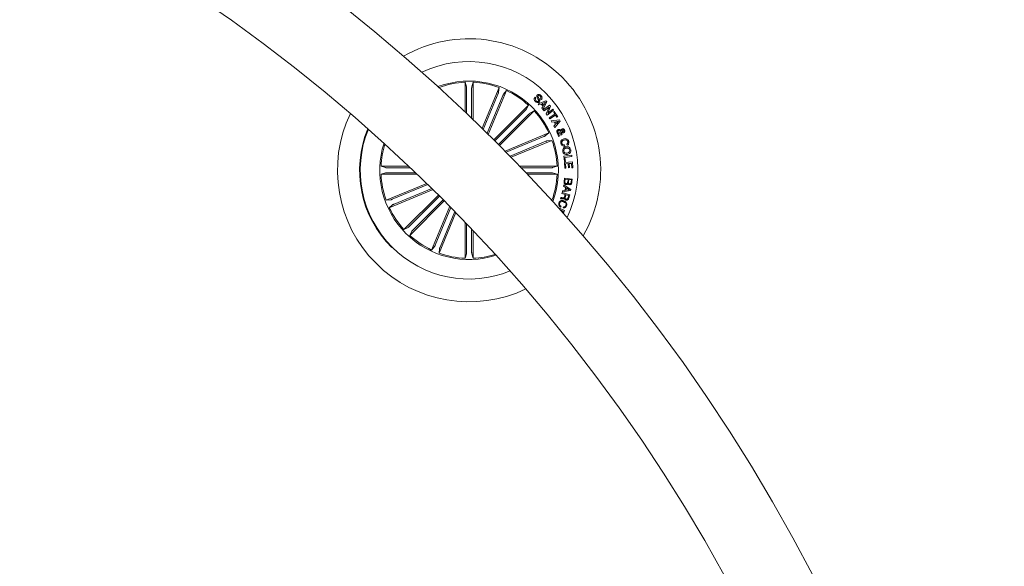
# Model space of a CAD drawing. Units: inches. Extents: x -0.31 to 1.51, y -1.63 to 1.78.
# Drawn here: x 0.97 to 1.35, y -0.61 to -0.4 of the extents above; entities that cross this region are included whole.
import ezdxf

# ---------------------------------------------------------------- set-up
doc = ezdxf.new("R2010")
doc.units = ezdxf.units.IN
doc.header["$MEASUREMENT"] = 0

msp = doc.modelspace()

# ---------------------------------------------------------------- linework, layer by layer
at = {"color": 7, "linetype": 'Continuous', "lineweight": 0}
for p, q in [((1.142254233518906, -0.4334991372292858), (1.142254143908741, -0.4221521306292744)), ((1.142254143908741, -0.4221521306292744), (1.142783978943242, -0.4239155093225732)), ((1.14535238548719, -0.4221521306292744), (1.14482255045269, -0.4239155093225732)), ((1.145352475097355, -0.4364621271989729), (1.14535238548719, -0.4221521306292744)), ((1.132332357110069, -0.4242615240389817), (1.132280413084531, -0.4241361295483496)), ((1.132280413084531, -0.4241361295483496), (1.13230496626969, -0.4243787640046155)), ((1.142805694473182, -0.4244086041894992), (1.142805754213292, -0.4340238047442819)), ((1.144800864792804, -0.4244085743194443), (1.144800954402969, -0.4359318739837033)), ((1.148825735215558, -0.4398295875825831), (1.155326116311401, -0.4241359503280199)), ((1.154972186030434, -0.426431703010489), (1.149250666617114, -0.440244960566559)), ((1.156815496990748, -0.427195211484774), (1.150786047181067, -0.4417519347082651)), ((1.151209963000755, -0.442169727166691), (1.15818853380611, -0.4253215824186968)), ((1.155326116311401, -0.4241359503280199), (1.155140832360617, -0.4259678509273478)), ((1.15818853380611, -0.4253215824186968), (1.157024228934659, -0.4267479671521787)), ((1.169165749125981, -0.4278686617434191), (1.169503579447337, -0.4281935284609311)), ((1.153337457663755, -0.4442778361640359), (1.166643909997682, -0.4309711747397242)), ((1.166643909997682, -0.4309711747397242), (1.165771674523421, -0.4325927304121747)), ((1.170322467003478, -0.4304382332195101), (1.17335807107672, -0.4293190620010716)), ((1.170659012912471, -0.4308325776848092), (1.170322467003478, -0.4304382332195101)), ((1.171580982028205, -0.4304990486513651), (1.170659012912471, -0.4308325776848092)), ((1.171603414439464, -0.4287712153234431), (1.171268182812888, -0.4284489473007108)), ((1.172311842532442, -0.4313188024390994), (1.171580982028205, -0.4304990486513651)), ((1.171838999562764, -0.4321557912485333), (1.172311842532442, -0.4313188024390994)), ((1.173161346894895, -0.4298393684880467), (1.171966275866857, -0.4303433061849153)), ((1.171966275866857, -0.4303433061849153), (1.172515914747782, -0.4309594059380784)), ((1.173704115663184, -0.4297064766136249), (1.172223845350593, -0.432568236967125)), ((1.172358678778586, -0.4327565676635128), (1.174781648025038, -0.4309272358889096)), ((1.172515914747782, -0.4309594059380784), (1.173161346894895, -0.4298393684880467)), ((1.17335807107672, -0.4293190620010716), (1.173704115663184, -0.4297064766136249)), ((1.175098330347497, -0.4313474776918404), (1.174068918644149, -0.4339749373344024)), ((1.174781648025038, -0.4309272358889096), (1.175098330347497, -0.4313474776918404)), ((1.165438354580361, -0.4329567269016562), (1.153728217722461, -0.4446670728499406)), ((1.16684917701522, -0.4343675194664601), (1.155139010287266, -0.4460778654147444)), ((1.155528276843225, -0.446468595603396), (1.168834729177152, -0.4331619341790842)), ((1.168834729177152, -0.4331619341790842), (1.167213173504702, -0.4340341995234006)), ((1.172223845350593, -0.432568236967125), (1.171838999562764, -0.4321557912485333)), ((1.172643430012315, -0.4331345134686506), (1.172358678778586, -0.4327565676635128)), ((1.174548661596517, -0.4317046936788508), (1.172643430012315, -0.4331345134686506)), ((1.173513216142072, -0.4343054494922978), (1.174548661596517, -0.4317046936788508)), ((1.173856662033755, -0.4347377289273688), (1.173513216142072, -0.4343054494922978)), ((1.17627831699779, -0.4329097114351829), (1.173856662033755, -0.4347377289273688)), ((1.174068918644149, -0.4339749373344024), (1.175993147583292, -0.4325321838108142)), ((1.17457378231272, -0.4358012821035118), (1.176794411807019, -0.4343770778840405)), ((1.177053713753941, -0.4347804729759859), (1.174833084259642, -0.4362046771954573)), ((1.175993147583292, -0.4325321838108142), (1.17627831699779, -0.4329097114351829)), ((1.176255107965103, -0.4335357877866955), (1.176591624004041, -0.433320066249929)), ((1.176794411807019, -0.4343770778840405), (1.176255107965103, -0.4335357877866955)), ((1.176591624004041, -0.433320066249929), (1.177929533634795, -0.4354060714066195)), ((1.177593017595857, -0.4356217929433859), (1.177053713753941, -0.4347804729759859)), ((1.177929533634795, -0.4354060714066195), (1.177593017595857, -0.4356217929433859)), ((1.174833084259642, -0.4362046771954573), (1.17457378231272, -0.4358012821035118)), ((1.175373881604305, -0.4370225192996755), (1.178567856708832, -0.4365940632316365)), ((1.17560513556964, -0.437502262252044), (1.175373881604305, -0.4370225192996755)), ((1.176583230518603, -0.4373767184111371), (1.17560513556964, -0.437502262252044)), ((1.176445171124678, -0.4390161961165508), (1.17709320196657, -0.4383112030798905)), ((1.176737270391922, -0.4395248532820998), (1.176445171124678, -0.4390161961165508)), ((1.17709320196657, -0.4383112030798905), (1.176583230518603, -0.4373767184111371)), ((1.17882671060493, -0.4370686386645006), (1.176737270391922, -0.4395248532820998)), ((1.178242960121266, -0.4370794516243884), (1.177009924253401, -0.4373081068949432)), ((1.177009924253401, -0.4373081068949432), (1.177384405132166, -0.4379949688082558)), ((1.177384405132166, -0.4379949688082558), (1.178242960121266, -0.4370794516243884)), ((1.178567856708832, -0.4365940632316365), (1.17882671060493, -0.4370686386645006)), ((1.157636415710625, -0.4485960603963411), (1.174484440978399, -0.4416172207604921)), ((1.172610811912322, -0.4429903173159636), (1.158054208169051, -0.4490199762160294)), ((1.174484440978399, -0.4416172207604921), (1.173058056244918, -0.4427815555019978)), ((1.178100450089153, -0.4426314883459864), (1.178356735160526, -0.4422250763784921)), ((1.178300221016583, -0.4431488078274676), (1.178100450089153, -0.4426314883459864)), ((1.178764879591207, -0.442335535841655), (1.178300221016583, -0.4431488078274676)), ((1.178511611395383, -0.4418760447865349), (1.17900688677632, -0.4409544938515699)), ((1.179316669116087, -0.4412841099078171), (1.178946489525234, -0.4419062434120778)), ((1.179402097473212, -0.4417940514857285), (1.179579854170151, -0.4422237620960748)), ((1.173374350256662, -0.4448335984062231), (1.159561212180812, -0.4505553269099272)), ((1.159976585164788, -0.4509802583114834), (1.175670132809186, -0.444479638255201)), ((1.175670132809186, -0.444479638255201), (1.173838202339803, -0.4446649520760399)), ((1.180549137452908, -0.4462074715831229), (1.180688063078428, -0.4466760132648894)), ((1.1815086532277, -0.4463860646416006), (1.181371878246136, -0.445924870993349)), ((1.180230244746384, -0.4505958307044239), (1.183270628028417, -0.4502122693289576)), ((1.183270628028417, -0.4502122693289576), (1.183332309691865, -0.4507027953711589)), ((1.180492593438909, -0.4526745176976543), (1.180230244746384, -0.4505958307044239)), ((1.180884757390198, -0.4526249035364014), (1.180492593438909, -0.4526745176976543)), ((1.180503077828193, -0.4529774597948414), (1.183586593469557, -0.4528026901033958)), ((1.180629517770748, -0.455205855503424), (1.180503077828193, -0.4529774597948414)), ((1.183332309691865, -0.4507027953711589), (1.180684120231176, -0.4510367724554271)), ((1.180684120231176, -0.4510367724554271), (1.180884757390198, -0.4526249035364014)), ((1.181891467851793, -0.4534227028337558), (1.180950919561887, -0.4534762001021508)), ((1.180950919561887, -0.4534762001021508), (1.181047579059668, -0.4551821088097478)), ((1.181981197496828, -0.4550034858812151), (1.181891467851793, -0.4534227028337558)), ((1.183198282755356, -0.4533488939280026), (1.182309947321482, -0.4533993743208488)), ((1.182309947321482, -0.4533993743208488), (1.182399706836573, -0.454980187238363)), ((1.183294076021544, -0.4550418689018112), (1.183198282755356, -0.4533488939280026)), ((1.183586593469557, -0.4528026901033958), (1.183712137310464, -0.45501815207819)), ((1.120654031860679, -0.4544537872601805), (1.109952905458604, -0.4544538470002904)), ((1.109952905458604, -0.4544538470002904), (1.111716284151903, -0.4549836820347909)), ((1.109952935328659, -0.4575521184487943), (1.111716314021958, -0.4570222535442388)), ((1.12390416266849, -0.4575519989685745), (1.109952935328659, -0.4575521184487943)), ((1.112209379018829, -0.4550053676946763), (1.121235960270992, -0.4550053079545664)), ((1.112209379018829, -0.4570005678843534), (1.123328925150483, -0.4570004782741886)), ((1.163344075418453, -0.4544534586895762), (1.177654101858206, -0.4544533392093565)), ((1.175397628297981, -0.4550048897737973), (1.163874328633723, -0.4550049793839621)), ((1.175397658168036, -0.4570000899634744), (1.165782457613254, -0.4570001497035843)), ((1.16630712512825, -0.4575516703979702), (1.177654131728261, -0.4575515807878053)), ((1.177654101858206, -0.4544533392093565), (1.175890723164908, -0.4549832041139119)), ((1.177654131728261, -0.4575515807878053), (1.175890723164908, -0.4570217756233598)), ((1.181047579059668, -0.4551821088097478), (1.180629517770748, -0.455205855503424)), ((1.182399706836573, -0.454980187238363), (1.181981197496828, -0.4550034858812151)), ((1.183712137310464, -0.45501815207819), (1.183294076021544, -0.4550418689018112)), ((1.12753447953556, -0.4610649563897906), (1.11193690437768, -0.4675258194029497)), ((1.114232657060149, -0.4671718592519276), (1.127963801835193, -0.4614841228707436)), ((1.180096426900259, -0.4620501902818846), (1.180206438312598, -0.4616182991575277)), ((1.180206438312598, -0.4616182991575277), (1.182947404163926, -0.4633461922255595)), ((1.180337747074108, -0.4604779799401926), (1.180500389523248, -0.4590469056080855)), ((1.180500389523248, -0.4590469056080855), (1.183474730113812, -0.4593859904717482)), ((1.180758377187753, -0.4594282864695411), (1.180638896967998, -0.4604745448838747)), ((1.181849082243835, -0.4595525458980856), (1.180758377187753, -0.4594282864695411)), ((1.181740355243859, -0.4605068941533731), (1.181849082243835, -0.4595525458980856)), ((1.182146767211353, -0.4595861795799465), (1.182049271352033, -0.4604395670495416)), ((1.183138214074874, -0.459699207867834), (1.182146767211353, -0.4595861795799465)), ((1.183040718215554, -0.4605525953374291), (1.183138214074874, -0.459699207867834)), ((1.183474730113812, -0.4593859904717482), (1.183351366786916, -0.4604723643698642)), ((1.129938809867731, -0.4634225699560375), (1.113122566338411, -0.4703882368976586)), ((1.114996195404489, -0.4690151403421872), (1.129512116132934, -0.4630023281531067)), ((1.132076161648861, -0.4655394607495345), (1.118772308009714, -0.4788434936090115)), ((1.179511959535276, -0.4649533206614747), (1.179606856699816, -0.464606439713473)), ((1.18076960832841, -0.4652971847339276), (1.179511959535276, -0.4649533206614747)), ((1.179606856699816, -0.464606439713473), (1.182512197463471, -0.4654011325251138)), ((1.182867173196361, -0.4637629691021175), (1.179680546125349, -0.4643506325629791)), ((1.179680546125349, -0.4643506325629791), (1.179746558946764, -0.4638583441875364)), ((1.179746558946764, -0.4638583441875364), (1.180712556523477, -0.4637293354202567)), ((1.180933863760517, -0.4625778149323196), (1.180096426900259, -0.4620501902818846)), ((1.18050687132517, -0.4662579849210819), (1.18076960832841, -0.4652971847339276)), ((1.180712556523477, -0.4637293354202567), (1.180933863760517, -0.4625778149323196)), ((1.181072908866256, -0.4653804325770414), (1.18083995230779, -0.4662321174535051)), ((1.181234147422815, -0.462766802769916), (1.181061588115434, -0.4636641888304356)), ((1.181061588115434, -0.4636641888304356), (1.182420197694261, -0.4634618490782818)), ((1.18211396989103, -0.4656647656300018), (1.181072908866256, -0.4653804325770414)), ((1.182420197694261, -0.4634618490782818), (1.181234147422815, -0.462766802769916)), ((1.181836148510047, -0.4666795111363751), (1.18211396989103, -0.4656647656300018)), ((1.182512197463471, -0.4654011325251138), (1.182137298403937, -0.466770973244597)), ((1.182947404163926, -0.4633461922255595), (1.182867173196361, -0.4637629691021175)), ((1.11193690437768, -0.4675258194029497), (1.113768804977007, -0.4673405055821108)), ((1.113122566338411, -0.4703882368976586), (1.114548951071893, -0.4692239021561529)), ((1.120757860171645, -0.4776379381916905), (1.132466921707567, -0.4659286675653841)), ((1.134266950958276, -0.4677302500589494), (1.120963127189183, -0.4810342829184265)), ((1.122168652736449, -0.4790487307564945), (1.133877744142426, -0.467339460130188)), ((1.175670282159461, -0.4675253414820707), (1.175430843799073, -0.4675011168675155)), ((1.175544887668829, -0.4674733974565325), (1.175670282159461, -0.4675253414820707)), ((1.178966203761493, -0.4669478935799982), (1.179084847619709, -0.4665142699924549)), ((1.136383901491883, -0.4698675420999693), (1.129418473510701, -0.4866838752394539)), ((1.130791540196118, -0.4848102461733768), (1.136804113424759, -0.4702942358347669)), ((1.138741515058129, -0.4722718425620852), (1.13228089100541, -0.4878695073301308)), ((1.132634851156432, -0.4855737546476617), (1.138322378447232, -0.471842520262453)), ((1.178284509367685, -0.470495022344064), (1.180495042783414, -0.4714932198400014)), ((1.179159044836177, -0.4697876695730636), (1.179027019193348, -0.4701526816444129)), ((1.179161016259803, -0.4713033956408667), (1.179111073527945, -0.4714140343243592)), ((1.180036417959887, -0.4716981582869349), (1.179161016259803, -0.4713033956408667)), ((1.179811795146749, -0.4721957934022116), (1.180036417959887, -0.4716981582869349)), ((1.179938653270074, -0.4704827158814293), (1.180070678912902, -0.4701177038100799)), ((1.180495042783414, -0.4714932198400014), (1.180055176354389, -0.472467909602702)), ((1.142254532219455, -0.4759020996890451), (1.142254651699675, -0.4898533270288764)), ((1.142806172394061, -0.4875968534686515), (1.142806082783896, -0.4764773073369973)), ((1.118772308009714, -0.4788434936090115), (1.120393833812109, -0.4779712282646952)), ((1.120963127189183, -0.4810342829184265), (1.121835362663445, -0.479412727245976)), ((1.144801342713684, -0.4875968534686515), (1.144801282973574, -0.4785702722164884)), ((1.145352803667959, -0.4791522006268017), (1.145352893278124, -0.4898532971588214)), ((1.129418473510701, -0.4866838752394539), (1.130582778382152, -0.485257490505972)), ((1.13228089100541, -0.4878695073301308), (1.132466204826249, -0.4860376067308029)), ((1.142254651699675, -0.4898533270288764), (1.142784456864121, -0.4880899483355775)), ((1.145352893278124, -0.4898532971588214), (1.144823058243624, -0.4880899483355775))]:
    msp.add_line(p, q, dxfattribs=at)
for centre, radius, start, end in [((0.6831430060173836, -0.9166702160629524), 0.6665113636363637, 0.4307977211126026, 89.56918199480354), ((0.6831430060173836, -0.9166702160629524), 0.6364431818181819, 0.4512088290485983, 89.5489586969834), ((1.143803511861777, -0.4560027272650633), 0.05061477272727293, 330.1660979490168, 119.834770566359), ((1.143803511861777, -0.4560027272650633), 0.04184488636363637, 334.3488383293784, 115.6520301859973), ((1.143803511861777, -0.4560027272650633), 0.034327840909091, 45.00043425768747, 110.3763223403274), ((1.143803511861777, -0.4560027272650633), 0.03388602159947483, 92.62066281383666, 109.8802057015365), ((1.143803511861777, -0.4560027272650633), 0.03388602159947483, 70.12066281383647, 87.38020570153627), ((1.143803511861777, -0.4560027272650633), 0.03388602159947474, 47.62066281383783, 64.88020570153674), ((1.143803511861777, -0.4560027272650633), 0.05061477272727278, 154.4178968142998, 295.5829717010758), ((1.143803511861777, -0.4560027272650633), 0.03432784090909085, 339.6245461750482, 45.0004342576873), ((1.143803511861777, -0.4560027272650633), 0.03388602159947478, 25.12066281383746, 42.38020570153733), ((1.143803511861777, -0.4560027272650633), 0.04208988730777525, 157.6672763762824, 225.0004342576882), ((1.143803511861777, -0.4560027272650633), 0.04184488636363622, 157.7840072055597, 225.0004342576881), ((1.143803511861777, -0.4560027272650633), 0.03432784090909086, 162.339092836846, 287.6617756785297), ((1.143803511861777, -0.4560027272650633), 0.03388602159947499, 162.6818142305121, 177.3802057015366), ((1.143803511861777, -0.4560027272650633), 0.03388602159947471, 2.620662813837459, 19.88020570153732), ((1.143803511861777, -0.4560027272650633), 0.03388602159947501, 182.6206628138377, 199.8802057015375), ((1.143803511861777, -0.4560027272650633), 0.03388602159947481, 340.120662813838, 357.3802057015378), ((1.143803511861777, -0.4560027272650633), 0.03388602159947484, 205.1206628138377, 222.3802057015375), ((1.143803511861777, -0.4560027272650633), 0.03388602159947474, 227.6206628138378, 244.8802057015374), ((1.143803511861777, -0.4560027272650633), 0.04184488636363639, 225.0004342576881, 292.216861309816), ((1.143803511861777, -0.4560027272650633), 0.0338860215994749, 250.1206628138375, 267.3802057015372), ((1.143803511861777, -0.4560027272650633), 0.03388602159947486, 272.6206628138377, 287.3190542848634)]:
    msp.add_arc(centre, radius, start, end, dxfattribs=at)
for points, knots in [([(1.142805694473182, -0.4244086041894992), (1.142805399919113, -0.4243523333948798), (1.14280481083786, -0.4242397969419496), (1.142800269251935, -0.4240899334805325), (1.142793694193872, -0.4239763160754774), (1.142787669079836, -0.4239290992086967), (1.142784397410106, -0.4239170504354489), (1.142783978943242, -0.4239155093225732)], [0, 0, 0, 0, 0.2411933691301578, 0.482364722434881, 0.7234283833744319, 0.9646247739035907, 1, 1, 1, 1]), ([(1.14482255045269, -0.4239155093225732), (1.144819707056626, -0.4239306379441909), (1.144814019807406, -0.4239608976193875), (1.144807028301624, -0.4240717807120374), (1.144802318951279, -0.4242164487399928), (1.144800921041519, -0.4243364988526758), (1.144800871078977, -0.4244005194025345), (1.144800864792804, -0.4244085743194443)], [0, 0, 0, 0, 0.2414646520105691, 0.4829681202826346, 0.7242426160465512, 0.9653048462963102, 1, 1, 1, 1]), ([(1.154972186030434, -0.426431703010489), (1.154993456572234, -0.4263796010597288), (1.155035990858424, -0.4262754138083679), (1.155089160041735, -0.4261352499175868), (1.155126518546076, -0.4260277198386193), (1.155139059755691, -0.4259818425487267), (1.155140631330745, -0.4259694377072445), (1.155140832360617, -0.4259678509273478)], [0, 0, 0, 0, 0.2412114316231053, 0.4823457795849314, 0.7234300284381963, 0.9646222267003496, 0.9999999999999999, 0.9999999999999999, 0.9999999999999999, 0.9999999999999999]), ([(1.157024228934659, -0.4267479671521787), (1.157015800168955, -0.4267608604906785), (1.156998941903048, -0.4267866482911495), (1.156950108408692, -0.4268864276934313), (1.156890381675122, -0.4270182670955945), (1.156843173501984, -0.4271286555320318), (1.156818590369137, -0.4271877725867284), (1.156815496990748, -0.427195211484774)], [0, 0, 0, 0, 0.2414754280351741, 0.4829718985366019, 0.7242256432053303, 0.9652983840138123, 1, 1, 1, 1]), ([(1.169321073411662, -0.4295297056284984), (1.169202207282862, -0.4293984435781749), (1.168964986145624, -0.4291364838999468), (1.168798686243387, -0.4286518868704567), (1.168893908985553, -0.4281881730054559), (1.169074964666038, -0.4279753665785687), (1.169165749125981, -0.4278686617434191)], [0, 0, 0, 0, 0.280727788911172, 0.5602484577383325, 0.7795009459711616, 1, 1, 1, 1]), ([(1.170486841915805, -0.4294252799164331), (1.170521860795883, -0.4293828575295515), (1.170591735288488, -0.429298210540443), (1.170617527804717, -0.4290700806162478), (1.170403148578206, -0.4287358750347875), (1.170114721047882, -0.4282938110393085), (1.169811402830766, -0.4278232557796837), (1.169812451149586, -0.4273647965699747), (1.169945916586023, -0.4271890175510002), (1.170012654793655, -0.4271011208117174)], [0, 0, 0, 0, 0.0625347362439867, 0.1247779185189983, 0.2495719982121135, 0.5009882310388587, 0.7509290484543439, 0.87545427996383, 1, 1, 1, 1]), ([(1.170012654793655, -0.4271011208117174), (1.170087866560565, -0.4270332513709271), (1.170238071624708, -0.4268977096315781), (1.170539488588575, -0.4268166733012426), (1.17098037504482, -0.4268806167808639), (1.171252313975325, -0.4270891523292546), (1.171442892764224, -0.4272352970985016)], [0, 0, 0, 0, 0.1872864958504085, 0.3740289755224275, 0.5613103298218769, 1, 1, 1, 1]), ([(1.170380683740553, -0.4273940564405001), (1.170345691488127, -0.4274370395626473), (1.170293128643107, -0.4275016057174421), (1.170274561233957, -0.4276119633842555), (1.17030612229434, -0.4277746764182419), (1.17051322304196, -0.428074042699736), (1.170806915558241, -0.4285198764828133), (1.171089681200753, -0.429012617240679), (1.171046107830161, -0.4294685522566088), (1.170911145822241, -0.4296430377334174), (1.170843639722046, -0.4297303129174659)], [0, 0, 0, 0, 0.0622908153193982, 0.0935687829276183, 0.1248680194629715, 0.2502728370311603, 0.5013909188598833, 0.7507531174567826, 0.87533021118038, 1, 1, 1, 1]), ([(1.171151241547804, -0.4274967496893788), (1.171035180686662, -0.4274009345693244), (1.170889922271164, -0.4272810151375335), (1.170669838363318, -0.4272417529151595), (1.170521602402143, -0.4272708032063044), (1.170436995046721, -0.4273448042653403), (1.170380683740553, -0.4273940564405001)], [0, 0, 0, 0, 0.4991848273337293, 0.6247652855969079, 0.7502586296552748, 1, 1, 1, 1]), ([(1.171268182812888, -0.4284489473007108), (1.171324889969653, -0.4283647827214386), (1.171437775445877, -0.4281972384614455), (1.171433401009267, -0.4278145877050172), (1.171258354471366, -0.4276174068486234), (1.171151241547804, -0.4274967496893788)], [0, 0, 0, 0, 0.2814761086077194, 0.5603272387957782, 1, 1, 1, 1]), ([(1.171442892764224, -0.4272352970985016), (1.171553130134721, -0.4273563445929534), (1.171773130331117, -0.4275979185023185), (1.171930289844241, -0.4280431627450642), (1.171852702669057, -0.4284738703419033), (1.171686651674477, -0.4286719319591874), (1.171603414439464, -0.4287712153234431)], [0, 0, 0, 0, 0.2808102523795609, 0.5604116861174397, 0.7796453078623672, 1, 1, 1, 1]), ([(1.169503579447337, -0.4281935284609311), (1.169428360309467, -0.4282832449391125), (1.169278677707161, -0.428461776577529), (1.169293088804261, -0.428903508622703), (1.169489690141606, -0.4291285986995095), (1.169610155803358, -0.4292665205744346)], [0, 0, 0, 0, 0.2811905072859232, 0.5595560926068746, 1, 1, 1, 1]), ([(1.170843639722046, -0.4297303129174659), (1.170762184544903, -0.429801177919697), (1.170599410638206, -0.4299427892164026), (1.170271127375439, -0.4299988357938401), (1.169810291161297, -0.4299065772857215), (1.169522676129235, -0.4296850114209273), (1.169321073411662, -0.4295297056284984)], [0, 0, 0, 0, 0.1868808150394355, 0.3734485813619697, 0.5608210468326181, 1, 1, 1, 1]), ([(1.169610155803358, -0.4292665205744346), (1.169740917361522, -0.4293753492972088), (1.169904548297327, -0.4295115341668063), (1.170150287617396, -0.429575004620749), (1.170277943148426, -0.429564763472542), (1.170394578039257, -0.4295113190359293), (1.170456071970233, -0.4294539739094022), (1.170486841915805, -0.4294252799164331)], [0, 0, 0, 0, 0.4988063605887981, 0.6241907232851018, 0.7493435626593744, 0.8745781118079464, 1, 1, 1, 1]), ([(1.165438354580361, -0.4329567269016562), (1.165477946960418, -0.4329167421261127), (1.165557127897436, -0.4328367764360024), (1.16565985247996, -0.4327275730949974), (1.165735554011244, -0.4326425860992014), (1.165764660178509, -0.4326049261714764), (1.165770879095164, -0.4325941134139838), (1.165771674523421, -0.4325927304121747)], [0, 0, 0, 0, 0.2411900660529497, 0.4823568424966372, 0.7234299691112795, 0.9646254114217323, 1, 1, 1, 1]), ([(1.167213173504702, -0.4340341995234006), (1.167200463442525, -0.4340428851121305), (1.167175040495436, -0.4340602582185121), (1.167091677639959, -0.4341337363166031), (1.166986087241566, -0.434232718009843), (1.16690021076112, -0.4343166198274001), (1.166854879693362, -0.4343618317738799), (1.16684917701522, -0.4343675194664601)], [0, 0, 0, 0, 0.241465593116828, 0.4829848124705239, 0.7242306690113229, 0.9653080367785825, 1, 1, 1, 1]), ([(1.172610811912322, -0.4429903173159636), (1.172662688652085, -0.4429685162216258), (1.172766438188144, -0.4429249156901979), (1.172903178269626, -0.4428633954755851), (1.173005577204811, -0.4428137832189834), (1.173046968589889, -0.4427901857075981), (1.173056798988934, -0.4427825341018631), (1.173058056244918, -0.4427815555019978)], [0, 0, 0, 0, 0.2411946396817079, 0.4823709446830897, 0.7234287912786592, 0.9646280067927174, 1, 1, 1, 1]), ([(1.177619811035137, -0.4415822429261591), (1.177571051189215, -0.4414514637478336), (1.177474117589128, -0.4411914773525895), (1.177536046783797, -0.4407908882072168), (1.177761682158258, -0.4405041857774732), (1.177951350789441, -0.4403967870279171), (1.178046086589165, -0.4403431434371421)], [0, 0, 0, 0, 0.2811459527125773, 0.5589125402753237, 0.7796853755512883, 0.9999999999999999, 0.9999999999999999, 0.9999999999999999, 0.9999999999999999]), ([(1.178356735160526, -0.4422250763784921), (1.178262636432996, -0.4422048447552029), (1.178073702181521, -0.4421642230942641), (1.177809433981609, -0.4419304675267838), (1.177691694795779, -0.4417142506515295), (1.177619811035137, -0.4415822429261591)], [0, 0, 0, 0, 0.2787284044397468, 0.5596392622996205, 1, 1, 1, 1]), ([(1.178220378359732, -0.4407737202790817), (1.178155361647767, -0.4408093001664979), (1.17802533186794, -0.4408804579471467), (1.177939743982043, -0.4410750271283781), (1.177917476704437, -0.4412631310175238), (1.177951447618092, -0.4413734964301053), (1.177968424446325, -0.4414286511036649)], [0, 0, 0, 0, 0.2792898744360416, 0.5585640949943433, 0.7793941719041136, 1, 1, 1, 1]), ([(1.177968424446325, -0.4414286511036649), (1.177999280893685, -0.4414896548438351), (1.178060991181155, -0.4416116571696357), (1.178246079735177, -0.4417777390469728), (1.178410948017232, -0.4418387769600542), (1.178511611395383, -0.4418760447865349)], [0, 0, 0, 0, 0.2802982303948287, 0.5605727767078478, 0.9999999999999999, 0.9999999999999999, 0.9999999999999999, 0.9999999999999999]), ([(1.178046086589165, -0.4403431434371421), (1.178158607121442, -0.4403063376364105), (1.178383300499485, -0.4402328397642382), (1.178801780716022, -0.4403499087006653), (1.17903603644527, -0.440537032076663), (1.179179475953755, -0.4406516114944928)], [0, 0, 0, 0, 0.2799961512850129, 0.5591271193026459, 1, 1, 1, 1]), ([(1.17900688677632, -0.4409544938515699), (1.178874051319728, -0.4408614313347203), (1.178688951270941, -0.4407317530330659), (1.178398318675073, -0.440713142045361), (1.17827972705569, -0.4407535155313955), (1.178220378359732, -0.4407737202790817)], [0, 0, 0, 0, 0.5594062197047671, 0.7795066258169977, 0.9999999999999999, 0.9999999999999999, 0.9999999999999999, 0.9999999999999999]), ([(1.179579854170151, -0.4422237620960748), (1.179492179137759, -0.442260094597403), (1.179347863530787, -0.4423198989320458), (1.17913118559413, -0.4423453723147061), (1.178948056343381, -0.4423419922321696), (1.17882593924186, -0.4423376879976636), (1.178764879591207, -0.442335535841655)], [0, 0, 0, 0, 0.3400363847247105, 0.5597095993738852, 0.7798508340610563, 1, 1, 1, 1]), ([(1.178946489525234, -0.4419062434120778), (1.179033328360162, -0.4418922229410803), (1.179188333746032, -0.4418671967126377), (1.179336804604374, -0.4418163932635945), (1.179402097473212, -0.4417940514857285)], [0, 0, 0, 0, 0.5602310812408416, 1, 1, 1, 1]), ([(1.179179475953755, -0.4406516114944928), (1.179219841122009, -0.4405752837628342), (1.179286320473213, -0.4404495759236532), (1.179382703463598, -0.4402761123425593), (1.179504546600374, -0.4401556856963403), (1.179607003626889, -0.4401101153369752), (1.17965835267453, -0.4400872765465382)], [0, 0, 0, 0, 0.3405205498059314, 0.5608197909997614, 0.7798932270144777, 1, 1, 1, 1]), ([(1.180231768119186, -0.4414967846989798), (1.180142561357748, -0.441522505468898), (1.179963968976988, -0.4415739985784027), (1.179634086075891, -0.441494610874579), (1.179437073273188, -0.4413639581663572), (1.179316669116087, -0.4412841099078171)], [0, 0, 0, 0, 0.2795768069058917, 0.559714160077026, 1, 1, 1, 1]), ([(1.179824460050043, -0.4405217364956198), (1.179780964375768, -0.4405474139862676), (1.179693714595521, -0.4405989215316057), (1.179608245270242, -0.4407599153575104), (1.179542693496214, -0.4408691316291896), (1.17950261020808, -0.4409359146773981)], [0, 0, 0, 0, 0.2786189542659137, 0.5588933367751381, 0.9999999999999999, 0.9999999999999999, 0.9999999999999999, 0.9999999999999999]), ([(1.17950261020808, -0.4409359146773981), (1.179597943024032, -0.4409895904635366), (1.179730590756271, -0.4410642758825587), (1.179926440556542, -0.4411069982748049), (1.180009473689159, -0.4410812393130991), (1.180050994546697, -0.4410683585009957)], [0, 0, 0, 0, 0.5608790505967483, 0.7804168310749959, 1, 1, 1, 1]), ([(1.17965835267453, -0.4400872765465382), (1.179755808743788, -0.4400612845034819), (1.179950847469778, -0.4400092666558003), (1.180223355574473, -0.4401149997187674), (1.180411470144801, -0.4402936835954571), (1.180479744412003, -0.4404353098205529), (1.180513920658136, -0.4405062040670518)], [0, 0, 0, 0, 0.2791204251542639, 0.5586034049745182, 0.779048837987293, 1, 1, 1, 1]), ([(1.180172655280462, -0.4406749101373448), (1.180153636675116, -0.4406394106734882), (1.18011564545455, -0.4405684975893667), (1.180020943554417, -0.4404986983238423), (1.179914184129282, -0.4404902467665096), (1.179854414341141, -0.4405112236821038), (1.179824460050043, -0.4405217364956198)], [0, 0, 0, 0, 0.2801831491672965, 0.5596887692230087, 0.7793331515598678, 1, 1, 1, 1]), ([(1.180050994546697, -0.4410683585009957), (1.180087557556921, -0.4410452220814077), (1.180160895322824, -0.4409988152535099), (1.180205167153987, -0.4408815452640805), (1.180206207687792, -0.4407704980301552), (1.180183844027103, -0.4407067859042471), (1.180172655280462, -0.4406749101373448)], [0, 0, 0, 0, 0.2784042793170725, 0.5584208668504398, 0.7790738685897699, 1, 1, 1, 1]), ([(1.180513920658136, -0.4405062040670518), (1.180547884522406, -0.4406087745358289), (1.180615731683096, -0.4408136721594672), (1.180588871095964, -0.4411185516863199), (1.180457453887891, -0.4413741786768635), (1.180307031950372, -0.4414558968795903), (1.180231768119186, -0.4414967846989798)], [0, 0, 0, 0, 0.2807130021438281, 0.5607601071090689, 0.7802256925416821, 1, 1, 1, 1]), ([(1.173838202339803, -0.4446649520760399), (1.173823129209043, -0.4446681049904983), (1.17379298158288, -0.4446744111048193), (1.173687903986753, -0.4447104466749109), (1.17355243075975, -0.4447614135646374), (1.173440964874284, -0.4448060425213538), (1.173381796338163, -0.4448305182509702), (1.173374350256662, -0.4448335984062231)], [0, 0, 0, 0, 0.241464069934019, 0.4829500006613916, 0.7242039020119633, 0.9652923604894381, 1, 1, 1, 1]), ([(1.179094734607894, -0.4457108819197691), (1.179049056012316, -0.4454882835300514), (1.178957935266687, -0.4450442389837638), (1.179252456624037, -0.4444542255616148), (1.179698100320285, -0.4440821148655106), (1.18002946950545, -0.4439625452269341), (1.180195326652161, -0.4439026981440624)], [0, 0, 0, 0, 0.2799016006927557, 0.5583543503424606, 0.7789471966907117, 1, 1, 1, 1]), ([(1.180688063078428, -0.4466760132648894), (1.180493791432663, -0.4466993153337039), (1.180106264420545, -0.4467457975728537), (1.179583884570821, -0.4465277778093467), (1.179249178329411, -0.4461432753568872), (1.179146268218521, -0.4458551596852142), (1.179094734607894, -0.4457108819197691)], [0, 0, 0, 0, 0.2803185406567634, 0.5591706709136757, 0.7792488337663999, 1, 1, 1, 1]), ([(1.180361882078498, -0.4443626372500066), (1.180208106723525, -0.444417725244392), (1.17990130894232, -0.4445276315063185), (1.179553163142197, -0.4448414862341232), (1.179407146157818, -0.4452534548352637), (1.179461728219396, -0.4455058695409913), (1.179489079073193, -0.4456323535453355)], [0, 0, 0, 0, 0.2809770568547165, 0.5605783685197906, 0.7798075694766872, 1, 1, 1, 1]), ([(1.179489079073193, -0.4456323535453355), (1.179535399360752, -0.4457522795926434), (1.179627838918876, -0.4459916112420535), (1.179925538322171, -0.4462164024471648), (1.180255387526675, -0.4462753908678241), (1.180451102472755, -0.446230138706203), (1.180549137452908, -0.4462074715831229)], [0, 0, 0, 0, 0.2801959269817957, 0.55917588264671, 0.7791881281438469, 1, 1, 1, 1]), ([(1.180195326652161, -0.4439026981440624), (1.180417532111241, -0.4438560381104079), (1.180861232621432, -0.4437628672188097), (1.18149029033021, -0.4439391498760987), (1.181937959043839, -0.4443363688224576), (1.182063554412033, -0.444670638700754), (1.182126455573995, -0.4448380490444089)], [0, 0, 0, 0, 0.2803830452847647, 0.5598696843895588, 0.779572219399992, 1, 1, 1, 1]), ([(1.181742924068583, -0.4449515253831206), (1.181681140985588, -0.4448027598680169), (1.181557760126746, -0.4445056750329785), (1.181012800239444, -0.4442376840927577), (1.180608888673149, -0.4443152207609482), (1.180361882078498, -0.4443626372500066)], [0, 0, 0, 0, 0.2803851818040927, 0.559929399073392, 1, 1, 1, 1]), ([(1.181371878246136, -0.445924870993349), (1.181462703891279, -0.4458673711142905), (1.181643930145504, -0.4457526404378885), (1.181824721812834, -0.4453935828798196), (1.181773938565231, -0.4451191362491065), (1.181742924068583, -0.4449515253831206)], [0, 0, 0, 0, 0.2811481774602174, 0.5609806680020764, 1, 1, 1, 1]), ([(1.182126455573995, -0.4448380490444089), (1.182163082758819, -0.4450065717004478), (1.182236243817326, -0.4453431876854927), (1.18213273208606, -0.4458254227008552), (1.181867490984947, -0.4461933330957884), (1.181628357941716, -0.4463217713109663), (1.1815086532277, -0.4463860646416006)], [0, 0, 0, 0, 0.2803400944398149, 0.5599659965761791, 0.7797287074079965, 1, 1, 1, 1]), ([(1.179828193806911, -0.4487149730850516), (1.179802448079144, -0.4484868028947532), (1.179751054593253, -0.4480313307651152), (1.18008940867203, -0.4474616411321261), (1.180553455467237, -0.4471008478107323), (1.180897082319891, -0.4470045901988706), (1.181068995889059, -0.4469564333406528)], [0, 0, 0, 0, 0.279836813926953, 0.5586087710537637, 0.7791757513006726, 1, 1, 1, 1]), ([(1.181668726852116, -0.4498910766282031), (1.181439232844586, -0.4499134817490128), (1.18098052651435, -0.449958264490182), (1.180369620843679, -0.4496953337751739), (1.179970523418529, -0.4492397795775759), (1.179875696280903, -0.44889012712696), (1.179828193806911, -0.4487149730850516)], [0, 0, 0, 0, 0.2799713170826424, 0.5595989926279311, 0.779386598402491, 1, 1, 1, 1]), ([(1.181172107318707, -0.4474607593482357), (1.181020267191258, -0.4475035920562302), (1.180717075973066, -0.4475891195194574), (1.180369742368866, -0.44787704135482), (1.180195160597175, -0.44825891416797), (1.180225464205396, -0.4485064506346351), (1.180240639525503, -0.4486304109595204)], [0, 0, 0, 0, 0.2806501909408484, 0.5603964821977292, 0.779857102941152, 1, 1, 1, 1]), ([(1.180240639525503, -0.4486304109595204), (1.180287858972316, -0.448787434871541), (1.180382084319333, -0.4491007725660303), (1.180782385863823, -0.4493560037040537), (1.181189084881994, -0.4494392959025935), (1.181440038418767, -0.4494042551318448), (1.181565615422468, -0.4493867207505652)], [0, 0, 0, 0, 0.2797065915010191, 0.5581482297318813, 0.7788976313961681, 1, 1, 1, 1]), ([(1.181068995889059, -0.4469564333406528), (1.181294969285267, -0.4469323309773796), (1.181746482555003, -0.4468841724903719), (1.182351770455029, -0.4471314432566746), (1.182757192107573, -0.4475704805731571), (1.182852667371775, -0.4479147999576215), (1.182900478307618, -0.4480872240104625)], [0, 0, 0, 0, 0.2801358480332795, 0.5597342644687439, 0.7795291061618564, 1, 1, 1, 1]), ([(1.182487584538202, -0.4481713380851695), (1.182438598469605, -0.4480192183181693), (1.182340711878385, -0.4477152444359051), (1.181826614239196, -0.4474026218083846), (1.181420363818216, -0.4474387075995457), (1.181172107318707, -0.4474607593482357)], [0, 0, 0, 0, 0.2803622688507367, 0.5602349318898798, 1, 1, 1, 1]), ([(1.181565615422468, -0.4493867207505652), (1.181720256080232, -0.4493415186826514), (1.18202917198416, -0.4492512213580729), (1.182377567019924, -0.4489463881364483), (1.182538057678271, -0.4485496245659387), (1.182504433587756, -0.4482976184721744), (1.182487584538202, -0.4481713380851695)], [0, 0, 0, 0, 0.2804432331810814, 0.5602237867545818, 0.7796279067594617, 1, 1, 1, 1]), ([(1.182900478307618, -0.4480872240104625), (1.182928477764567, -0.4483184246254499), (1.182984333981379, -0.448779647559303), (1.18265499316545, -0.4493643558292008), (1.182190868703361, -0.4497403300823249), (1.181842820706407, -0.4498408143343073), (1.181668726852116, -0.4498910766282031)], [0, 0, 0, 0, 0.28003430804057, 0.5586414427828372, 0.779232137463219, 1, 1, 1, 1]), ([(1.111716284151903, -0.4549836820347909), (1.111731424372047, -0.4549865414157736), (1.111761706104175, -0.4549922604217244), (1.111872581078406, -0.4549991907595349), (1.112017236998585, -0.4550039179208561), (1.112137293978889, -0.4550053113140987), (1.112201324118385, -0.4550053613946168), (1.112209379018829, -0.4550053676946763)], [0, 0, 0, 0, 0.2414762549434196, 0.4829731139268917, 0.7242062995428717, 0.965305544866345, 1, 1, 1, 1]), ([(1.112209379018829, -0.4570005678843534), (1.112153109613152, -0.4570008510575312), (1.112040575849991, -0.4570014173784482), (1.111890696977555, -0.4570059502977002), (1.111777159811981, -0.4570125932265904), (1.111729812203447, -0.4570185609923548), (1.111717844384779, -0.4570218348993993), (1.111716314021958, -0.4570222535442388)], [0, 0, 0, 0, 0.2411981455032956, 0.4823746519200757, 0.7234166316151815, 0.9646324100714263, 1, 1, 1, 1]), ([(1.175397628297981, -0.4550048897737973), (1.175453899087267, -0.455004606638136), (1.175566435617502, -0.4550040403921948), (1.175716299647171, -0.4549995067320997), (1.175829915401993, -0.4549928657024482), (1.175877133405741, -0.4549868957050668), (1.175889182056177, -0.4549836227485248), (1.175890723164908, -0.4549832041139119)], [0, 0, 0, 0, 0.2411931800985844, 0.4823647215561243, 0.7234302440986361, 0.9646247463051701, 1, 1, 1, 1]), ([(1.175890723164908, -0.4570217756233598), (1.17587559473444, -0.457018916227023), (1.175845335683371, -0.4570131970203862), (1.175734451161528, -0.4570062663384896), (1.175589783821723, -0.4570015405125208), (1.175469733632818, -0.4570001463096406), (1.175405713084733, -0.4570000962605429), (1.175397658168036, -0.4570000899634744)], [0, 0, 0, 0, 0.2414666761447862, 0.4829683093404155, 0.7242427168799448, 0.9653048589829335, 1, 1, 1, 1]), ([(1.181091039989604, -0.4614746241932732), (1.180962658061234, -0.4614440555955872), (1.180705876180568, -0.461382914108554), (1.180440269306763, -0.4611091988692283), (1.180320727148411, -0.4607875811748631), (1.180332067966025, -0.4605812858480615), (1.180337747074108, -0.4604779799401926)], [0, 0, 0, 0, 0.2795238080085328, 0.559086859211768, 0.7792052151712662, 1, 1, 1, 1]), ([(1.180638896967998, -0.4604745448838747), (1.180635092860108, -0.4605621721341736), (1.180627505505232, -0.4607369461058858), (1.180747227358331, -0.460960591943932), (1.180934787945709, -0.4610925452599486), (1.181069937213541, -0.4611165533037866), (1.181137637275308, -0.4611285796068098)], [0, 0, 0, 0, 0.2804500749201955, 0.5593622224229683, 0.7792721689187992, 1, 1, 1, 1]), ([(1.181878414637785, -0.4610142669065598), (1.181841041582583, -0.461100277532032), (1.181766446746106, -0.4612719506400021), (1.181482366191822, -0.461476253468013), (1.181239399548522, -0.4614752418837991), (1.181091039989604, -0.4614746241932732)], [0, 0, 0, 0, 0.281074916810669, 0.5610121340716976, 1, 1, 1, 1]), ([(1.181137637275308, -0.4611285796068098), (1.181220998248902, -0.4611314871221263), (1.181346194491464, -0.461135853793683), (1.181495406938407, -0.4610592453641356), (1.181667374206189, -0.4608794941453365), (1.181707949804097, -0.4606723380410148), (1.181740355243859, -0.4605068941533731)], [0, 0, 0, 0, 0.2503136634370653, 0.3759352700961671, 0.5015947254716859, 1, 1, 1, 1]), ([(1.182493648159354, -0.4615337071619417), (1.18241491918854, -0.4615185871999041), (1.182257547692219, -0.4614883638776754), (1.182013043431278, -0.4613215983229979), (1.181929409429369, -0.4611306781223384), (1.181878414637785, -0.4610142669065598)], [0, 0, 0, 0, 0.2809332270852733, 0.561557986229143, 1, 1, 1, 1]), ([(1.182049271352033, -0.4604395670495416), (1.182037130245679, -0.4606063075837866), (1.182021932050138, -0.4608150328161817), (1.182144412490866, -0.461028027368787), (1.182267802569663, -0.4611380984887327), (1.182388897102973, -0.4611632129919022), (1.182469483284909, -0.4611799262312492)], [0, 0, 0, 0, 0.4989481186076278, 0.6245815541011578, 0.7501659376595035, 1, 1, 1, 1]), ([(1.182469483284909, -0.4611799262312492), (1.182552157259581, -0.4611842801999652), (1.182676249820163, -0.4611908154503122), (1.182826541542619, -0.4611163093427758), (1.182983961760997, -0.4609239866136578), (1.183015502811631, -0.4607175947391368), (1.183040718215554, -0.4605525953374291)], [0, 0, 0, 0, 0.2501352082385396, 0.3754496938680459, 0.5007050201581225, 1, 1, 1, 1]), ([(1.183351366786916, -0.4604723643698642), (1.18333204986075, -0.460743434771497), (1.183307876678993, -0.4610826519962596), (1.183048299792511, -0.4613816778770435), (1.182825373970053, -0.4615259526948113), (1.182626075763726, -0.4615306115164632), (1.182493648159354, -0.4615337071619417)], [0, 0, 0, 0, 0.4997653783541638, 0.6254058859450242, 0.7510935896064788, 1, 1, 1, 1]), ([(1.113768804977007, -0.4673405055821108), (1.113783890190853, -0.4673373526577961), (1.113814061105204, -0.4673310467074422), (1.113919132715119, -0.4672950128198943), (1.114054606098619, -0.4672440355407284), (1.114166024016381, -0.4671993271268787), (1.11422521070995, -0.4671749288312982), (1.114232657060149, -0.4671718592519276)], [0, 0, 0, 0, 0.2414849697293198, 0.482977730023721, 0.7242513109103373, 0.9653077206472774, 1, 1, 1, 1]), ([(1.114996195404489, -0.4690151403421872), (1.114944317596625, -0.4690369405100079), (1.114840573287041, -0.4690805360945612), (1.114703854352865, -0.4691420675651667), (1.114601468788838, -0.4691916752485202), (1.114560038246037, -0.4692152714912678), (1.114550208215826, -0.4692229235489951), (1.114548951071893, -0.4692239021561529)], [0, 0, 0, 0, 0.2411994528580591, 0.4823463392338609, 0.7234089962759978, 0.9646273009244549, 1, 1, 1, 1]), ([(1.179027019193348, -0.4701526816444129), (1.178868464578052, -0.4700609255624596), (1.178552053211302, -0.4698778172546705), (1.178281951593075, -0.4694233433034493), (1.178236727603241, -0.4689482702872625), (1.178318586956296, -0.4686735854669494), (1.178359572815746, -0.4685360545310273)], [0, 0, 0, 0, 0.2802595876708928, 0.5592856380305673, 0.7793403414223157, 0.9999999999999999, 0.9999999999999999, 0.9999999999999999, 0.9999999999999999]), ([(1.178359572815746, -0.4685360545310273), (1.178454728090109, -0.4683329446844834), (1.178644602593522, -0.4679276557342698), (1.179231831557072, -0.4676448154092574), (1.17980264644091, -0.4676215630710637), (1.180135376286332, -0.4677209316387385), (1.180301903008182, -0.4677706642432813)], [0, 0, 0, 0, 0.2797466703725768, 0.5582114125935966, 0.7788908743045916, 0.9999999999999999, 0.9999999999999999, 0.9999999999999999, 0.9999999999999999]), ([(1.178631808496456, -0.4686710970494046), (1.178598305545004, -0.4687979318495672), (1.178531411508813, -0.4690511779471409), (1.17865209932036, -0.4694093642168134), (1.178877800122115, -0.4696633482455462), (1.179065224727327, -0.4697461973608177), (1.179159044836177, -0.4697876695730636)], [0, 0, 0, 0, 0.2800183719379739, 0.5591017594889568, 0.7792972759920775, 1, 1, 1, 1]), ([(1.180197507166171, -0.4681460412236944), (1.180029896685221, -0.4680963657148493), (1.179695372051605, -0.4679972210712039), (1.179196423810277, -0.4680374117198318), (1.178802266423931, -0.4682920167636701), (1.178688721067241, -0.4685445295502214), (1.178631808496456, -0.4686710970494046)], [0, 0, 0, 0, 0.2809907317783338, 0.5608141034191187, 0.7798659570367208, 0.9999999999999999, 0.9999999999999999, 0.9999999999999999, 0.9999999999999999]), ([(1.179371749497394, -0.4669262975302776), (1.17929516046049, -0.466917697121266), (1.17915846140959, -0.4669023467813705), (1.179024923668141, -0.4669339825403633), (1.178966203761493, -0.4669478935799982)], [0, 0, 0, 0, 0.5602748256383, 0.9999999999999999, 0.9999999999999999, 0.9999999999999999, 0.9999999999999999]), ([(1.179084847619709, -0.4665142699924549), (1.179155836306831, -0.4665057765058747), (1.179298730792897, -0.4664886798042679), (1.179547030354162, -0.4665601378410176), (1.179728808940818, -0.4665879022321883), (1.179839872998392, -0.4666048658690835)], [0, 0, 0, 0, 0.2774843148424189, 0.5585534846058952, 1, 1, 1, 1]), ([(1.180541371238624, -0.4667437914946029), (1.180514333488479, -0.4667906540078253), (1.180460343671509, -0.4668842305257087), (1.180332145519098, -0.4669912238561891), (1.180172192171635, -0.4670311441647194), (1.179847921670263, -0.4670414269279415), (1.179583386504991, -0.4669774673436166), (1.179371749497394, -0.4669262975302776)], [0, 0, 0, 0, 0.1250043443545401, 0.2496125467221578, 0.3743208029660215, 0.4994356503098309, 1, 1, 1, 1]), ([(1.179839872998392, -0.4666048658690835), (1.179918173431949, -0.4666129726806332), (1.180074025023427, -0.4666291087276923), (1.180302379959494, -0.4665920589112277), (1.180446140345009, -0.4664343062253979), (1.18048659928396, -0.4663168410886898), (1.18050687132517, -0.4662579849210819)], [0, 0, 0, 0, 0.2812386689102016, 0.5597860975656486, 0.77942984659762, 1, 1, 1, 1]), ([(1.181019859648685, -0.469548201342621), (1.181063094815779, -0.4693787802235903), (1.181149392183179, -0.4690406157723575), (1.180843292166255, -0.4684576346426384), (1.180442605116965, -0.4682643018033872), (1.180197507166171, -0.4681460412236944)], [0, 0, 0, 0, 0.2805059094243902, 0.559889625779277, 0.9999999999999999, 0.9999999999999999, 0.9999999999999999, 0.9999999999999999]), ([(1.180301903008182, -0.4677706642432813), (1.180507255199905, -0.4678641664237324), (1.180917271449576, -0.4680508574594732), (1.181319600161296, -0.4685598333182569), (1.181447519438442, -0.4691411991314968), (1.181350849888984, -0.4694828077066085), (1.181302430368404, -0.4696539114670487)], [0, 0, 0, 0, 0.2804251573411853, 0.5599106119259551, 0.7795694993665169, 1, 1, 1, 1]), ([(1.181137219094539, -0.467448336480439), (1.181048489798804, -0.4674181132554342), (1.18087129690873, -0.4673577573093756), (1.180668256571831, -0.4671837065075045), (1.180557747272371, -0.4669643629278694), (1.180546833923755, -0.4668173692795184), (1.180541371238624, -0.4667437914946029)], [0, 0, 0, 0, 0.2803677547706748, 0.5598959435096819, 0.7797055724673171, 1, 1, 1, 1]), ([(1.18083995230779, -0.4662321174535051), (1.180801519993105, -0.4664083742585329), (1.180753425413048, -0.4666289437737596), (1.180843627695999, -0.466880933777149), (1.180965455309172, -0.4670139047966649), (1.18109209900001, -0.4670573969294158), (1.181176468346728, -0.4670863711546934)], [0, 0, 0, 0, 0.4988950520627108, 0.6243222199550503, 0.7497254804493294, 1, 1, 1, 1]), ([(1.182137298403937, -0.466770973244597), (1.182096188344757, -0.4668923322917071), (1.182014196141699, -0.4671343775679933), (1.181756605116407, -0.4673974648814737), (1.181434719907736, -0.4675054531438153), (1.181236487796744, -0.4674673949058288), (1.181137219094539, -0.467448336480439)], [0, 0, 0, 0, 0.280786799764516, 0.5600169096647066, 0.7796696501476796, 1, 1, 1, 1]), ([(1.181176468346728, -0.4670863711546934), (1.1812581503665, -0.467101115668865), (1.181421100199727, -0.4671305299283511), (1.181644677447823, -0.4670353288927981), (1.181776124747247, -0.4668641371942253), (1.181816115152439, -0.4667411313958853), (1.181836148510047, -0.4666795111363751)], [0, 0, 0, 0, 0.2800637250991932, 0.5587072580385835, 0.7789325897682737, 1, 1, 1, 1]), ([(1.181302430368404, -0.4696539114670487), (1.181234342364536, -0.469804156017617), (1.181098312398889, -0.4701043228589197), (1.180736055629594, -0.4704058553402843), (1.180324150430221, -0.4705358772736224), (1.180067234138916, -0.4705004476281306), (1.179938653270074, -0.4704827158814293)], [0, 0, 0, 0, 0.2801999681521482, 0.5597989348478826, 0.7796891931901175, 0.9999999999999999, 0.9999999999999999, 0.9999999999999999, 0.9999999999999999]), ([(1.180070678912902, -0.4701177038100799), (1.180184679671086, -0.4701275592547532), (1.180412281839073, -0.4701472356200949), (1.180708508280646, -0.4700067411264396), (1.180913569365378, -0.4697943981456857), (1.180984411088458, -0.4696303097153631), (1.181019859648685, -0.469548201342621)], [0, 0, 0, 0, 0.2800762893820895, 0.5591714624028377, 0.7794133699200494, 1, 1, 1, 1]), ([(1.120393833812109, -0.4779712282646952), (1.12040655946724, -0.4779625565238699), (1.120432012377655, -0.4779452119518205), (1.12051531842724, -0.47787170760605), (1.120620955780341, -0.4777727489840957), (1.120706826148965, -0.4776888376953268), (1.120752157462581, -0.477643625869173), (1.120757860171645, -0.4776379381916905)], [0, 0, 0, 0, 0.2414663321829332, 0.4829630271104439, 0.7242332415193872, 0.9653083604017889, 0.9999999999999999, 0.9999999999999999, 0.9999999999999999, 0.9999999999999999]), ([(1.122168652736449, -0.4790487307564945), (1.122129075724013, -0.4790887181810649), (1.122049916434992, -0.4791686983489405), (1.121947133025386, -0.4792778706872467), (1.121871531231127, -0.4793628796983411), (1.121842282504636, -0.479400529483375), (1.121836147274341, -0.4794113441944013), (1.121835362663445, -0.479412727245976)], [0, 0, 0, 0, 0.2411645886043444, 0.4823612545764229, 0.7234195473573569, 0.9646291947245356, 1, 1, 1, 1]), ([(1.130582778382152, -0.485257490505972), (1.130591204057142, -0.4852445965476103), (1.130608056557086, -0.4852188068710883), (1.13065693778852, -0.4851190336161224), (1.130716652710408, -0.4849871901473969), (1.130763863760528, -0.4848768021373425), (1.130788446826182, -0.4848176850727042), (1.130791540196118, -0.4848102461733768)], [0, 0, 0, 0, 0.2414725508272222, 0.482978058986868, 0.7242289290890277, 0.965298797487623, 0.9999999999999999, 0.9999999999999999, 0.9999999999999999, 0.9999999999999999]), ([(1.132634851156432, -0.4855737546476617), (1.132613579048056, -0.4856258447759505), (1.132571035081016, -0.485730024420984), (1.132517882692774, -0.4858702059264136), (1.132480517591931, -0.4859777368658384), (1.132467977460109, -0.4860236151357454), (1.132466405859404, -0.4860360199538972), (1.132466204826249, -0.4860376067308029)], [0, 0, 0, 0, 0.2411732378924009, 0.4823436445085992, 0.7234288877192043, 0.9646220807839376, 1, 1, 1, 1]), ([(1.142784456864121, -0.4880899483355775), (1.142787315854015, -0.4880748060547199), (1.142793033759042, -0.488044521888879), (1.142799970144323, -0.4879336800053145), (1.142804678842325, -0.487789006205806), (1.142806117346821, -0.4876689490858339), (1.142806166236277, -0.4876049183514378), (1.142806172394061, -0.4875968534686515)], [0, 0, 0, 0, 0.2414735965696741, 0.4829408792067044, 0.7242078609269386, 0.9652630679217611, 1, 1, 1, 1]), ([(1.144801342713684, -0.4875968534686515), (1.144801626446254, -0.4876531242524461), (1.144802193885928, -0.4877656607716355), (1.144806718594992, -0.4879155248839646), (1.144813393629507, -0.4880291403247752), (1.144819272693428, -0.4880763593699035), (1.144822628933149, -0.4880884072424713), (1.144823058243624, -0.4880899483355775)], [0, 0, 0, 0, 0.2411926475324708, 0.4823636564716764, 0.7234286467299486, 0.9646226163674498, 1, 1, 1, 1])]:
    msp.add_open_spline(points, degree=3, knots=knots, dxfattribs=at)

doc.saveas('drawing.dxf')
